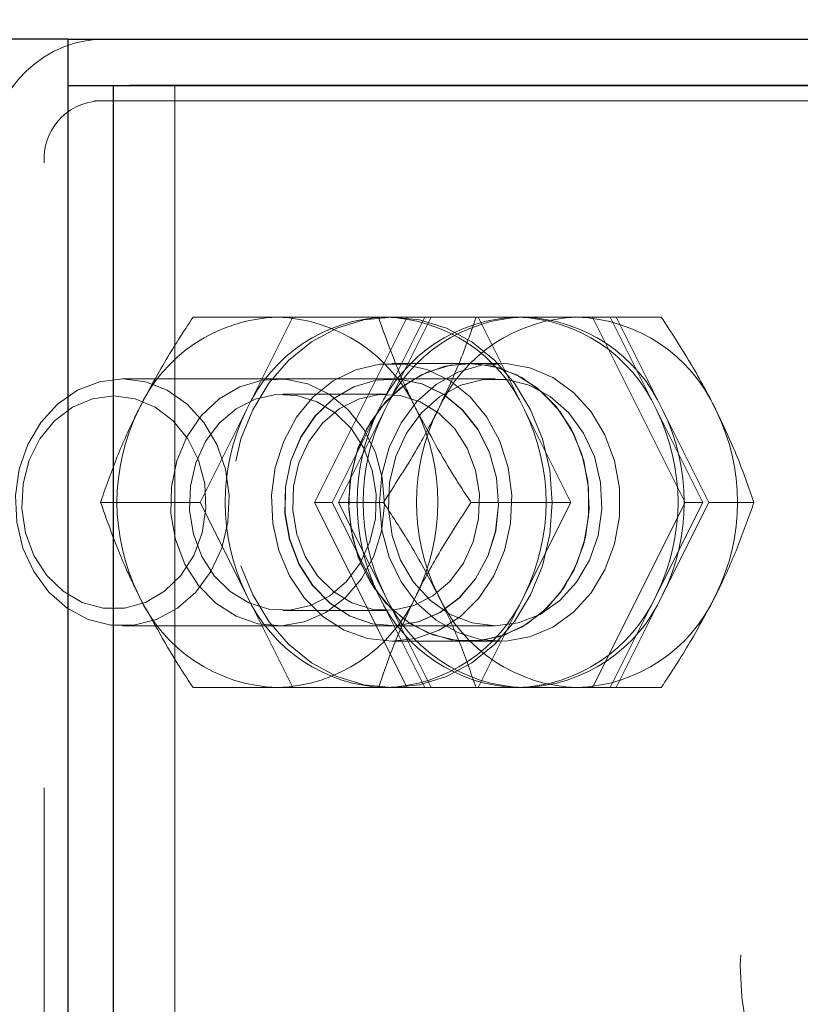
# Model space of a CAD drawing. Units: millimetres. Extents: x 0 to 59.4, y 0 to 42.1.
# Drawn here: x 44.5 to 44.6, y 36.8 to 36.9 of the extents above; entities that cross this region are included whole.
import ezdxf

# ---------------------------------------------------------------- set-up
doc = ezdxf.new("R2010")
doc.units = ezdxf.units.MM
doc.linetypes.add('HIDDEN', pattern=[0.1905, 0.127, -0.0635])
doc.layers.add('LE_NORM', color=179, linetype='Continuous', lineweight=50)
doc.styles.add('SLDTEXTSTYLE0', font='TXT', dxfattribs={"width": 0.605})
doc.dimstyles.new('SLDDIMSTYLE0', dxfattribs={"dimtxt": 0.35, "dimasz": 0.3, "dimexe": 0, "dimexo": 0.0625, "dimgap": 0.08750000000000001, "dimtad": 1, "dimdec": 0, "dimlfac": 50, "dimrnd": 1e-09, "dimzin": 12, "dimdsep": 46, "dimtxsty": 'SLDTEXTSTYLE0', "dimsah": 1, "dimcen": 0.09, "dimadec": 0, "dimazin": 3, "dimtfac": 1, "dimtdec": 0, "dimtofl": 0, "dimtmove": 0, "dimatfit": 3, "dimfxl": 0, "dimfrac": 2, "dimtolj": 1, "dimtzin": 12, "dimarcsym": 0})

# ---------------------------------------------------------------- blocks, each defined once
blk = doc.blocks.new('_D_3')
at = {"layer": 'LE_NORM', "color": 7}
for p, q in [((39.75682313239197, 36.9187563790089), (39.75682313239197, 38.61875657900893)), ((44.60882313239198, 36.9187563790089), (44.60882313239198, 38.61875657900893)), ((39.75682313239197, 38.51969657900894), (44.60882313239198, 38.51969657900894))]:
    blk.add_line(p, q, dxfattribs=at)
for points in [[(39.75682313239197, 38.51969657900894), (40.05682313239197, 38.41969657900894), (40.05682313239197, 38.61969657900894)], [(44.60882313239198, 38.51969657900894), (44.30882313239198, 38.61969657900894), (44.30882313239198, 38.41969657900894)]]:
    blk.add_solid(points, dxfattribs=at)
at = {"layer": 'LE_NORM', "color": 7, "insert": (41.8539689869098, 38.97087026464607), "char_height": 0.35, "attachment_point": 1, "style": 'SLDTEXTSTYLE0'}
blk.add_mtext('243', dxfattribs=at)
blk = doc.blocks.new('_D_9')
at = {"layer": 'LE_NORM', "color": 7}
for p, q in [((14.49287181348126, 35.110756379009), (14.49287181348126, 39.41519834603896)), ((44.84882313239197, 37.11075637900891), (44.84882313239197, 39.41519834603896)), ((14.49287181348126, 39.31613834603895), (44.84882313239197, 39.31613834603895))]:
    blk.add_line(p, q, dxfattribs=at)
for points in [[(14.49287181348126, 39.31613834603895), (14.79287181348126, 39.21613834603895), (14.79287181348126, 39.41613834603896)], [(44.84882313239197, 39.31613834603895), (44.54882313239197, 39.41613834603896), (44.54882313239197, 39.21613834603895)]]:
    blk.add_solid(points, dxfattribs=at)
at = {"layer": 'LE_NORM', "color": 7, "insert": (29.23237526343832, 39.76731203167608), "char_height": 0.35, "attachment_point": 1, "style": 'SLDTEXTSTYLE0'}
blk.add_mtext('3008', dxfattribs=at)

msp = doc.modelspace()

# ---------------------------------------------------------------- linework, layer by layer
at = {"color": 7, "linetype": 'Continuous', "lineweight": 25}
for p, q in [((44.48169515432968, 36.93969615012692), (44.47169492544784, 36.93969615012692)), ((44.48169515432968, 36.93969615012692), (44.48169515432968, 36.69969637900876)), ((44.48169515432968, 36.93969615012692), (44.48169515432968, 36.93369658500242)), ((44.48169515432968, 36.93969615012692), (44.60169408621444, 36.93969615012692)), ((44.48169515432968, 36.93369658500242), (44.60169408621444, 36.93369658500242)), ((44.48755071463241, 36.93369658500242), (44.48755071463241, 32.73969637811469)), ((44.59369466604843, 36.93369658500242), (44.48969457449569, 36.93369658500242))]:
    msp.add_line(p, q, dxfattribs=at)
at = {"color": 7, "linetype": 'HIDDEN', "lineweight": 18}
for p, q in [((44.49555204214705, 36.93369658500242), (44.49555204214705, 28.4656961730151)), ((39.7181701451744, 36.93169625312375), (44.48555181326523, 36.93169625312375)), ((44.48555181326523, 36.93169625312375), (44.6656856328453, 36.93169625312375)), ((44.47862241568222, 36.7156961730151), (44.47862241568222, 36.92369635612057)), ((44.51085660757675, 36.90369637519406), (44.49792859854355, 36.90369637519406)), ((44.50485608877791, 36.89169629127072), (44.51085660757675, 36.90369637519406)), ((44.51085660757675, 36.90369637519406), (44.52285573782577, 36.90369637519406)), ((44.51365659536972, 36.87969620734738), (44.52565572561874, 36.90369637519406)), ((44.52795598806991, 36.90369637519406), (44.52195737661972, 36.89169629127072)), ((44.52275655569687, 36.89169629127072), (44.52875707449569, 36.90369637519406)), ((44.52365682425155, 36.90369637519406), (44.52285573782577, 36.90369637519406)), ((44.52365682425155, 36.90369637519406), (44.52565572561874, 36.90369637519406)), ((44.52565572561874, 36.90369637519406), (44.52795598806991, 36.90369637519406)), ((44.52875707449569, 36.90369637519406), (44.52795598806991, 36.90369637519406)), ((44.52875707449569, 36.90369637519406), (44.53458402456894, 36.90369637519406)), ((44.54765699209823, 36.90369637519406), (44.53458402456894, 36.90369637519406)), ((44.53485677542343, 36.90369637519406), (44.54085729422225, 36.89169629127072)), ((44.55858419241562, 36.90369637519406), (44.54765699209823, 36.90369637519406)), ((44.54965589346542, 36.90369637519406), (44.56165693106308, 36.87969620734738)), ((44.55795667471542, 36.89169629127072), (44.55195615591659, 36.90369637519406)), ((44.55275724234237, 36.90369637519406), (44.55875585379257, 36.89169629127072)), ((44.53365705313338, 36.89769633323239), (44.52365682425155, 36.89769633323239)), ((44.53765676321639, 36.89769633323239), (44.53365705313338, 36.89769633323239)), ((44.53705594839706, 36.89569647819089), (44.48875806631698, 36.89569647819089)), ((44.52365682425155, 36.89569647819089), (44.52363202871933, 36.89569647819089)), ((44.52293012442245, 36.89369614631223), (44.50955579580917, 36.89369614631223)), ((44.49885747732773, 36.87969620734738), (44.50485608877791, 36.89169629127072)), ((44.52195737661972, 36.89169629127072), (44.51595685782089, 36.87969620734738)), ((44.51675603689804, 36.87969620734738), (44.52275655569687, 36.89169629127072)), ((44.54085729422225, 36.89169629127072), (44.54685590567245, 36.87969620734738)), ((44.56395719351425, 36.87969620734738), (44.55795667471542, 36.89169629127072)), ((44.55875585379257, 36.89169629127072), (44.5647563725914, 36.87969620734738)), ((44.49885747732773, 36.87969620734738), (44.48592756094589, 36.87969620734738)), ((44.49885747732773, 36.87969620734738), (44.50485608877791, 36.8676966002612)), ((44.51365659536972, 36.87969620734738), (44.51595685782089, 36.87969620734738)), ((44.52565572561874, 36.85569651633786), (44.51365659536972, 36.87969620734738)), ((44.51595685782089, 36.87969620734738), (44.52195737661972, 36.8676966002612)), ((44.51675603689804, 36.87969620734738), (44.52258489431991, 36.87969620734738)), ((44.52275655569687, 36.8676966002612), (44.51675603689804, 36.87969620734738)), ((44.54685590567245, 36.87969620734738), (44.53392789663925, 36.87969620734738)), ((44.54685590567245, 36.87969620734738), (44.54085729422225, 36.8676966002612)), ((44.56165693106308, 36.87969620734738), (44.54965589346542, 36.85569651633786)), ((44.55795667471542, 36.8676966002612), (44.56395719351425, 36.87969620734738)), ((44.5647563725914, 36.87969620734738), (44.55875585379257, 36.8676966002612)), ((44.56165693106308, 36.87969620734738), (44.56395719351425, 36.87969620734738)), ((44.5647563725914, 36.87969620734738), (44.57058523001327, 36.87969620734738)), ((44.50485608877791, 36.8676966002612), (44.51085660757675, 36.85569651633786)), ((44.52195737661972, 36.8676966002612), (44.52795598806991, 36.85569651633786)), ((44.52875707449569, 36.85569651633786), (44.52275655569687, 36.8676966002612)), ((44.54085729422225, 36.8676966002612), (44.53485677542343, 36.85569651633786)), ((44.55195615591659, 36.85569651633786), (44.55795667471542, 36.8676966002612)), ((44.55875585379257, 36.8676966002612), (44.55275724234237, 36.85569651633786)), ((44.50955579580917, 36.86569626838254), (44.52293012442245, 36.86569626838254)), ((44.48875806631698, 36.86369641334103), (44.53705594839706, 36.86369641334103)), ((44.52363202871933, 36.86369641334103), (44.52365682425155, 36.86369641334103)), ((44.52365682425155, 36.86169655829953), (44.53365705313338, 36.86169655829953)), ((44.53365705313338, 36.86169655829953), (44.53765676321639, 36.86169655829953)), ((44.51085660757675, 36.85569651633786), (44.49792859854355, 36.85569651633786)), ((44.52285573782577, 36.85569651633786), (44.51085660757675, 36.85569651633786)), ((44.52285573782577, 36.85569651633786), (44.52365682425155, 36.85569651633786)), ((44.52565572561874, 36.85569651633786), (44.52365682425155, 36.85569651633786)), ((44.52565572561874, 36.85569651633786), (44.52795598806991, 36.85569651633786)), ((44.52795598806991, 36.85569651633786), (44.52875707449569, 36.85569651633786)), ((44.52875707449569, 36.85569651633786), (44.53458402456894, 36.85569651633786)), ((44.53458402456894, 36.85569651633786), (44.54765699209823, 36.85569651633786)), ((44.54765699209823, 36.85569651633786), (44.55858419241562, 36.85569651633786))]:
    msp.add_line(p, q, dxfattribs=at)
at = {"color": 7, "linetype": 'HIDDEN', "lineweight": 18, "flags": 128}
for points in [[(44.50412557425155, 36.87148793250608), (44.5056571752037, 36.8676966002612), (44.50773427786483, 36.8642695716052), (44.5102958470787, 36.8613112738757), (44.51326368155136, 36.85891182929563), (44.51654813589706, 36.857143717113), (44.52004812063827, 36.85606081992673), (44.52365682425155, 36.85569651633786), (44.52726552786483, 36.85606081992673), (44.53076551260605, 36.857143717113), (44.53404805960312, 36.85891182929563), (44.53701589407577, 36.8613112738757), (44.53957937063827, 36.8642695716052), (44.5416564732994, 36.8676966002612), (44.54318807425155, 36.87148793250608), (44.54412458243026, 36.87552865058469), (44.54444120230331, 36.87969620734738), (44.54412458243026, 36.88386376411007), (44.54318807425155, 36.88790495902585), (44.5416564732994, 36.89169629127072), (44.53957937063827, 36.89512331992673), (44.53701589407577, 36.89808161765622), (44.53404805960312, 36.9004810622363), (44.53076551260605, 36.90224917441892), (44.52726552786483, 36.90333159476803), (44.52365682425155, 36.90369637519406), (44.52004812063827, 36.90333159476803), (44.51654813589706, 36.90224917441892), (44.51326368155136, 36.9004810622363), (44.5102958470787, 36.89808161765622), (44.50773427786483, 36.89512331992673), (44.5056571752037, 36.89169629127072), (44.50412557425155, 36.88790495902585), (44.5031871587242, 36.88386376411007), (44.5028724461998, 36.87969620734738), (44.5031871587242, 36.87552865058469), (44.50412557425155, 36.87148793250608)], [(44.52679441275253, 36.86206467658566), (44.52365682425155, 36.86169655829953), (44.52051923575058, 36.86206467658566), (44.517509439608, 36.86315520316648), (44.51475141348495, 36.86492283851193), (44.51235769095077, 36.86729510337399), (44.51042745413437, 36.87017519980954), (44.50903890432968, 36.87344487220334), (44.50824735464706, 36.87697060615109), (44.5080871373619, 36.88060791999387), (44.50856588186874, 36.8842080405383), (44.50966069998398, 36.88762362510251), (44.51132963003769, 36.89071448356198), (44.51350210013046, 36.89335425406979), (44.51609227957382, 36.89543469459103), (44.51898954214706, 36.89687092811154), (44.52207944693222, 36.8976038268237), (44.52523420157089, 36.8976038268237), (44.52832219900741, 36.89687092811154), (44.53122136892929, 36.89543469459103), (44.53380964102401, 36.89335425406979), (44.53598401846542, 36.89071448356198), (44.5376510411705, 36.88762362510251), (44.53874776663437, 36.8842080405383), (44.53922460379257, 36.88060791999387), (44.53906438650741, 36.87697060615109), (44.53827474417343, 36.87344487220334), (44.53688619436874, 36.87017519980954), (44.5349540502037, 36.86729510337399), (44.53256223501815, 36.86492283851193), (44.52980420889511, 36.86315520316648), (44.52679441275253, 36.86206467658566)], [(44.51838681997909, 36.88331969291256), (44.51806829275741, 36.87969620734738), (44.51838681997909, 36.87607319861935), (44.51933095755233, 36.87259800941037), (44.52086255850448, 36.86941369086789), (44.52291677298202, 36.86664994269894), (44.52541158499374, 36.86442072898434), (44.52824209036483, 36.86281664878415), (44.53129575552597, 36.86190398246335), (44.53444669546737, 36.86171944648312), (44.53756330313339, 36.86227114707516), (44.54052160086288, 36.86353571921872), (44.54319761099472, 36.86546261817502), (44.54548452200546, 36.86797173530149), (44.54728696646347, 36.87096102744626), (44.54853055777206, 36.87430794745968), (44.54916570486679, 36.8778751662402), (44.54916570486679, 36.88151724845456), (44.54853055777206, 36.88508494407223), (44.54728696646347, 36.88843186408566), (44.54548452200546, 36.89142115623044), (44.54319761099472, 36.8939302733569), (44.54052160086288, 36.89585669547604), (44.53756330313339, 36.89712174445675), (44.53444669546737, 36.8976734450488), (44.53129575552597, 36.89748890906857), (44.52824209036483, 36.89657576591061), (44.52541158499374, 36.89497216254758), (44.52291677298202, 36.89274247199582), (44.52086255850448, 36.88997920066403), (44.51933095755233, 36.88679488212156), (44.51838681997909, 36.88331969291256)], [(44.53679464163437, 36.8973277381091), (44.53365705313338, 36.89769633323239), (44.53051946463241, 36.8973277381091), (44.52750966848983, 36.89623768836545), (44.52475164236679, 36.89447005301999), (44.52235791983261, 36.89209778815793), (44.5204276830162, 36.88921769172238), (44.51903913321151, 36.88594801932859), (44.5182475835289, 36.88242228538083), (44.51808736624374, 36.87878449470089), (44.51856611075058, 36.87518485099362), (44.51966092886581, 36.87176926642941), (44.52132985891952, 36.86867840796994), (44.5235023290123, 36.86603863746213), (44.52609060110702, 36.86395819694089), (44.5289897710289, 36.86252196342038), (44.53207967581405, 36.86178858787106), (44.53523443045273, 36.86178858787106), (44.53832242788925, 36.86252196342038), (44.54122159781112, 36.86395819694089), (44.54380986990585, 36.86603863746213), (44.54598424734726, 36.86867840796994), (44.54765127005233, 36.87176926642941), (44.5487479955162, 36.87518485099362), (44.5492248326744, 36.87878449470089), (44.54906461538925, 36.88242228538083), (44.54827497305526, 36.88594801932859), (44.54688642325058, 36.88921769172238), (44.54495427908554, 36.89209778815793), (44.54256246389999, 36.89447005301999), (44.53980443777694, 36.89623768836545), (44.53679464163437, 36.8973277381091)], [(44.5223865300621, 36.88331969291256), (44.52206800284042, 36.87969620734738), (44.5223865300621, 36.87607319861935), (44.52333066763534, 36.87259800941037), (44.52486226858749, 36.86941369086789), (44.52691648306503, 36.86664994269894), (44.52941129507675, 36.86442072898434), (44.53224180044784, 36.86281664878415), (44.53529546560898, 36.86190398246335), (44.53844640555038, 36.86171944648312), (44.5415630132164, 36.86227114707516), (44.54452131094589, 36.86353571921872), (44.54719922842635, 36.86546261817502), (44.54948423208847, 36.86797173530149), (44.55128667654648, 36.87096102744626), (44.55253026785507, 36.87430794745968), (44.5531654149498, 36.8778751662402), (44.5531654149498, 36.88151724845456), (44.55253026785507, 36.88508494407223), (44.55128667654648, 36.88843186408566), (44.54948423208847, 36.89142115623044), (44.54719922842635, 36.8939302733569), (44.54452131094589, 36.89585669547604), (44.5415630132164, 36.89712174445675), (44.53844640555038, 36.8976734450488), (44.53529546560898, 36.89748890906857), (44.53224180044784, 36.89657576591061), (44.52941129507675, 36.89497216254758), (44.52691648306503, 36.89274247199582), (44.52486226858749, 36.88997920066403), (44.52333066763534, 36.88679488212156), (44.5223865300621, 36.88331969291256)], [(44.49173734488143, 36.8953221610217), (44.48875806631698, 36.89569647819089), (44.48577878775253, 36.8953221610217), (44.4829406529869, 36.8942178061633), (44.48037336172714, 36.89243395835446), (44.4781970769371, 36.89005454093503), (44.47651479544296, 36.88719113380002), (44.4754066258873, 36.88397677451657), (44.47492215933456, 36.88056262046383), (44.47508428396835, 36.87710793525266), (44.47588537039413, 36.87377436667965), (44.47728917898787, 36.87071736365841), (44.47922895254745, 36.86808045417355), (44.4816150456871, 36.86598666221188), (44.48433301748886, 36.86453373939084), (44.48726079764022, 36.8637903502612), (44.49025533499374, 36.8637903502612), (44.49318311514511, 36.86453373939084), (44.49590108694687, 36.86598666221188), (44.49828718008651, 36.86808045417355), (44.50022695364608, 36.87071736365841), (44.50163076223983, 36.87377436667965), (44.50243184866562, 36.87710793525266), (44.5025939732994, 36.88056262046383), (44.50210950674667, 36.88397677451657), (44.50099942984237, 36.88719113380002), (44.49931905569686, 36.89005454093503), (44.49714277090683, 36.89243395835446), (44.49457547964706, 36.8942178061633), (44.49173734488143, 36.8953221610217)], [(44.49862668814315, 36.86890490562008), (44.4968566686119, 36.87169631034421), (44.49564740957869, 36.87486203223752), (44.49505613150253, 36.87825377494381), (44.49511144461288, 36.88171322852658), (44.49580762686386, 36.88507826835203), (44.49711416067733, 36.88819153815793), (44.49897001089706, 36.89090760261106), (44.50128934683456, 36.89309914619015), (44.50396154226913, 36.89466460258053), (44.50686261953964, 36.89552958518551), (44.50985715689315, 36.89565451652096), (44.51280401053085, 36.89503319770382), (44.5155677586998, 36.89369519263791), (44.51801679434432, 36.89170201331662), (44.52003667654648, 36.88914759666012), (44.52153585257187, 36.88615115195798), (44.52243993582382, 36.88285334617184), (44.52271077932968, 36.87940772086667), (44.52233312430038, 36.87597544700193), (44.52132604422226, 36.87271721869992), (44.51973340811385, 36.86978514701413), (44.51763532461776, 36.86731656104611), (44.51512525381698, 36.86542733222531), (44.51232145132675, 36.86420472175168), (44.50935743155136, 36.86370690375851), (44.50636861624374, 36.86395628959225), (44.50349614920273, 36.86494191199826), (44.50087545218124, 36.86661751777219), (44.49862668814315, 36.86890490562008)], [(44.51340101065292, 36.86890490562008), (44.51163099112167, 36.87169631034421), (44.51042173208847, 36.87486203223752), (44.5098304540123, 36.87825377494381), (44.50988576712265, 36.88171322852658), (44.51058194937362, 36.88507826835203), (44.5118884831871, 36.88819153815793), (44.51374433340683, 36.89090760261106), (44.51606366934433, 36.89309914619015), (44.5187358647789, 36.89466460258053), (44.5216369420494, 36.89552958518551), (44.52463147940292, 36.89565451652096), (44.52757833304062, 36.89503319770382), (44.53034208120956, 36.89369519263791), (44.53279111685409, 36.89170201331662), (44.53481099905624, 36.88914759666012), (44.53631017508163, 36.88615115195798), (44.53721425833358, 36.88285334617184), (44.53748510183944, 36.87940772086667), (44.53710744681015, 36.87597544700193), (44.53610036673202, 36.87271721869992), (44.53450963797225, 36.86978514701413), (44.53240964712753, 36.86731656104611), (44.52989957632675, 36.86542733222531), (44.52709577383651, 36.86420472175168), (44.52413175406112, 36.86370690375851), (44.52114293875351, 36.86395628959225), (44.51827047171249, 36.86494191199826), (44.51564977469101, 36.86661751777219), (44.51340101065292, 36.86890490562008)], [(44.51044843496933, 36.87486203223752), (44.5116557866539, 36.87169631034421), (44.51342580618515, 36.86890490562008), (44.51567457022323, 36.86661751777219), (44.51829526724472, 36.86494191199826), (44.52116773428573, 36.86395628959225), (44.52415654959335, 36.86370690375851), (44.52712247671737, 36.86420472175168), (44.52992437185898, 36.86542733222531), (44.53243444265976, 36.86731656104611), (44.53453443350448, 36.86978514701413), (44.53612516226425, 36.87271721869992), (44.53713224234237, 36.87597544700193), (44.53750989737167, 36.87940772086667), (44.53724096121444, 36.88285334617184), (44.53633497061386, 36.88615115195798), (44.5348377019371, 36.88914759666012), (44.53281591238632, 36.89170201331662), (44.53036687674178, 36.89369519263791), (44.52760312857284, 36.89503319770382), (44.52465627493515, 36.89565451652096), (44.52166173758163, 36.89552958518551), (44.51876066031112, 36.89466460258053), (44.51608846487655, 36.89309914619015), (44.51377103628769, 36.89090760261106), (44.51191518606796, 36.88819153815793), (44.51060674490585, 36.88507826835203), (44.50991056265487, 36.88171322852658), (44.50985715689315, 36.87825377494381), (44.51044843496933, 36.87486203223752)], [(44.54003522696151, 36.86407025367306), (44.53705594839706, 36.86369641334103), (44.53407857718124, 36.86407025367306), (44.53123853506698, 36.86517508536863), (44.52867124380722, 36.86695893317746), (44.52649495901718, 36.86933835059689), (44.52481458487167, 36.8722017577319), (44.52370450796737, 36.87541611701535), (44.52322004141464, 36.87883027106808), (44.52338216604843, 36.88228495627926), (44.52418515982284, 36.88561852485226), (44.52558706106796, 36.8886755278735), (44.52752683462753, 36.89131243735837), (44.52991292776718, 36.89340622932004), (44.53263280691757, 36.89485867530393), (44.5355586797203, 36.89560254127072), (44.53855512442245, 36.89560254127072), (44.54148099722519, 36.89485867530393), (44.54420087637558, 36.89340622932004), (44.54658506216659, 36.89131243735837), (44.54852483572616, 36.8886755278735), (44.54992864431991, 36.88561852485226), (44.55072973074569, 36.88228495627926), (44.55089185537948, 36.87883027106808), (44.55040738882675, 36.87541611701535), (44.54929921927108, 36.8722017577319), (44.54761693777694, 36.86933835059689), (44.54544256033554, 36.86695893317746), (44.54287526907577, 36.86517508536863), (44.54003522696151, 36.86407025367306)], [(44.49041173758163, 36.89312155753659), (44.48765561880722, 36.89349349051999), (44.48490140738144, 36.89312155753659), (44.48229406180038, 36.89202578574704), (44.47997663321151, 36.89026530295895), (44.47807309927597, 36.88793547660397), (44.47668454947128, 36.88516123801755), (44.4758891850914, 36.88209231406735), (44.47572896780624, 36.87889416724728), (44.47620961966171, 36.87573941260861), (44.47730825247421, 36.87279780417965), (44.47896573843612, 36.8702281287341), (44.48109052481308, 36.86816914588498), (44.48357007803573, 36.866731481853), (44.48626897635116, 36.86599286109494), (44.4890441686119, 36.86599286109494), (44.49174306692733, 36.866731481853), (44.49422262014998, 36.86816914588498), (44.49634740652694, 36.8702281287341), (44.49800489248886, 36.87279780417965), (44.49910352530136, 36.87573941260861), (44.49958417715683, 36.87889416724728), (44.49942395987167, 36.88209231406735), (44.49862859549179, 36.88516123801755), (44.4972400456871, 36.88793547660397), (44.49533651175155, 36.89026530295895), (44.49301908316269, 36.89202578574704), (44.49041173758163, 36.89312155753659)], [(44.49797056021347, 36.87556965858029), (44.49905584158554, 36.87269623786496), (44.5006694585289, 36.87017376929806), (44.5027274877037, 36.86812909156369), (44.50512693228378, 36.86666424781369), (44.5077495366539, 36.86585267097043), (44.51046369375839, 36.86573536902952), (44.51313016714706, 36.86631854087399), (44.51561925711288, 36.86757214576291), (44.51780317129745, 36.86943371802853), (44.51957509817733, 36.87180979758786), (44.52084348501815, 36.87458165198849), (44.52154538931502, 36.87760956794308), (44.52164647879257, 36.88074238807248), (44.52114293875351, 36.88382275611447), (44.52005765738144, 36.8866961768298), (44.51844404043808, 36.8892186453967), (44.51638601126327, 36.89126379996823), (44.51398656668319, 36.89272864371823), (44.51136396231308, 36.89354022056149), (44.50864980520858, 36.89365704566525), (44.50598333181991, 36.89307435065793), (44.50349424185409, 36.89182074576901), (44.50131032766952, 36.88995917350339), (44.49953840078964, 36.88758309394406), (44.49827001394881, 36.88481123954342), (44.49756810965194, 36.88178284675168), (44.4974670201744, 36.87865002662228), (44.49797056021347, 36.87556965858029)], [(44.53181836905136, 36.8892186453967), (44.53343007864608, 36.8866961768298), (44.53451726736679, 36.88382275611447), (44.53502080740585, 36.88074238807248), (44.53491971792831, 36.87760956794308), (44.53421781363144, 36.87458165198849), (44.53294942679062, 36.87180979758786), (44.53117749991073, 36.86943371802853), (44.52899358572616, 36.86757214576291), (44.52650449576034, 36.86631854087399), (44.52383611502304, 36.86573536902952), (44.52112386526718, 36.86585267097043), (44.51850126089706, 36.86666424781369), (44.51610181631698, 36.86812909156369), (44.51404378714218, 36.87017376929806), (44.51243017019882, 36.87269623786496), (44.51134488882675, 36.87556965858029), (44.51084134878769, 36.87865002662228), (44.51094243826523, 36.88178284675168), (44.5116443425621, 36.88481123954342), (44.51291272940292, 36.88758309394406), (44.5146846562828, 36.88995917350339), (44.51686857046737, 36.89182074576901), (44.51935766043319, 36.89307435065793), (44.52202413382187, 36.89365704566525), (44.52473829092636, 36.89354022056149), (44.52736089529648, 36.89272864371823), (44.52976033987655, 36.89126379996823), (44.53181836905136, 36.8892186453967)]]:
    msp.add_lwpolyline(points, dxfattribs=at)
at = {"color": 7, "linetype": 'HIDDEN', "lineweight": 18}
msp.add_circle((44.60882277081943, 36.81969672512619), 0.04000028354905368, dxfattribs=at)
for centre, radius, start, end in [((44.48670603313497, 36.92469612767219), 0.01504436429863607, 94.40011788385529, 183.8103927640953), ((44.48612961348469, 36.92419474918153), 0.007523723445786864, 94.40448701778656, 183.7982183781981), ((44.50951103308102, 36.88321412877124), 0.02049272432860351, 91.83228713424646, 155.5492489980677), ((44.52351097204588, 36.88321412877121), 0.02049272432863281, 91.83228713426377, 155.54924899802), ((44.50820263104216, 36.88321426337489), 0.02049252382633202, 24.45059247686942, 88.17347540385194), ((44.54060772481186, 36.88322093120474), 0.02048578082319856, 91.82021798421626, 155.5613181480744), ((44.54141143896481, 36.88321412877124), 0.02049272432860351, 91.83228713424646, 155.5492489980677), ((44.52220257000703, 36.88321426337492), 0.02049252382629498, 24.4505924768382, 88.17347540390897), ((44.54830769124252, 36.88322093120473), 0.02048578082320566, 91.82021798421563, 155.5613181480563), ((44.53930179144746, 36.88321412877124), 0.02049272432861752, 24.45075100193397, 88.16771286573433), ((44.54010550560042, 36.88322093120473), 0.02048578082321276, 24.4386818519536, 88.17978201578501), ((44.54700175787813, 36.88321412877124), 0.02049272432861752, 24.45075100193397, 88.16771286573433), ((44.51525078052637, 36.87969644576596), 0.02718628881948037, 153.8071875505715, 206.1928124494159), ((44.52925071949138, 36.87969644576596), 0.02718628881963339, 153.8071875507301, 206.1928124492572), ((44.54633582309014, 36.87969644576596), 0.0271717674148988, 153.792124155577, 206.2078758444104), ((44.54713500216727, 36.87969644576596), 0.02717176741487968, 153.7921241555572, 206.2078758444302), ((44.50246272454402, 36.87969644576596), 0.02718628881956325, 333.8071875506717, 26.19281244934259), ((44.5540357895208, 36.87969644576596), 0.0271717674148988, 153.792124155577, 206.2078758444104), ((44.51646266350895, 36.87969644576596), 0.02718628881948675, 333.8071875505923, 26.1928124494219), ((44.53357822824498, 36.87969644576596), 0.02717176741491793, 333.7921241556112, 26.20787584440312), ((44.53437740732215, 36.87969644576596), 0.0271717674148988, 333.7921241555912, 26.20787584442297), ((44.54127819467567, 36.87969644576596), 0.02717176741489243, 333.7921241555847, 26.20787584442959), ((44.50951103308103, 36.87617876276068), 0.02049272432861458, 204.4507510019167, 268.1677128657153), ((44.52351097204589, 36.87617876276072), 0.02049272432865391, 204.4507510020005, 268.1677128656992), ((44.50820263104216, 36.87617862815704), 0.02049252382633827, 271.8265245961476, 335.5494075231134), ((44.54060772481187, 36.87617196032718), 0.02048578082320903, 204.43868185191, 268.1797820157454), ((44.54141143896482, 36.87617876276068), 0.02049272432861458, 204.4507510019167, 268.1677128657153), ((44.52220257000701, 36.87617862815701), 0.02049252382631026, 271.8265245961501, 335.5494075231692), ((44.54830769124254, 36.87617196032719), 0.02048578082321844, 204.4386818519199, 268.1797820157263), ((44.53930179144746, 36.87617876276068), 0.02049272432861458, 271.8322871342665, 335.5492489980849), ((44.5401055056004, 36.8761719603272), 0.02048578082322785, 271.8202179842747, 335.5613181480719), ((44.54700175787812, 36.87617876276068), 0.02049272432862104, 271.8322871342863, 335.5492489980932)]:
    msp.add_arc(centre, radius, start, end, dxfattribs=at)
for points, knots in [([(44.49792859854355, 36.90369637519406), (44.49665832514535, 36.90175508423656), (44.49411327311617, 36.89786561721505), (44.4919431380999, 36.89375515868687), (44.49085614981308, 36.89169629127072)], [0, 0, 0, 0, 0.4991149035990938, 0.9999999999999999, 0.9999999999999999, 0.9999999999999999, 0.9999999999999999]), ([(44.52685735525741, 36.89169629127072), (44.52632975883512, 36.89278003505991), (44.52443512732724, 36.89667182629036), (44.52297923652255, 36.90075223466448), (44.52192876639023, 36.90369637519406)], [0, 0, 0, 0, 0.2784691482712369, 1, 1, 1, 1]), ([(44.53458402456894, 36.90369637519406), (44.5338972940117, 36.90172298357125), (44.5324741198978, 36.89763334485547), (44.53061788212548, 36.89372086484116), (44.52965734305038, 36.89169629127072)], [0, 0, 0, 0, 0.4825344632987826, 1, 1, 1, 1]), ([(44.56565664114608, 36.89169629127072), (44.56551283304624, 36.8919810600308), (44.56440898382467, 36.89416690195833), (44.56214235007828, 36.89822777293627), (44.55978241990756, 36.90185479587437), (44.55858419241562, 36.90369637519406)], [0, 0, 0, 0, 0.06867381351346823, 0.5271298047488755, 1, 1, 1, 1]), ([(44.49085614981308, 36.89169629127072), (44.49071578923954, 36.89141203034323), (44.48967440629477, 36.88930300161601), (44.48790697078079, 36.88534656763152), (44.48658073814045, 36.88156074616776), (44.48592756094589, 36.87969620734738)], [0, 0, 0, 0, 0.07326495336407209, 0.5435776654568487, 1, 1, 1, 1]), ([(44.52965734305038, 36.89169629127072), (44.52951354264095, 36.89141151813311), (44.52840961296955, 36.88922536638663), (44.52614050553797, 36.8851659377328), (44.52378214687538, 36.88153798595592), (44.52258489431992, 36.87969620734739)], [0, 0, 0, 0, 0.0686742732347578, 0.5271999445920169, 1, 1, 1, 1]), ([(44.53392789663925, 36.87969620734738), (44.53326324488802, 36.880702302305), (44.53070263507579, 36.88457834207431), (44.52849325298765, 36.88866810152009), (44.52685735525741, 36.89169629127072)], [0, 0, 0, 0, 0.2595677592336826, 1, 1, 1, 1]), ([(44.57058523001327, 36.87969620734738), (44.56989776450128, 36.88166972299457), (44.56847324509565, 36.88575910826218), (44.56661704758179, 36.8896718288779), (44.56565664114608, 36.89169629127072)], [0, 0, 0, 0, 0.4825946977437374, 1, 1, 1, 1]), ([(44.49085614981308, 36.8676966002612), (44.49032928989565, 36.86878022994034), (44.48843673139336, 36.87267278751546), (44.48697927983658, 36.87675234065154), (44.48592756094589, 36.87969620734738)], [0, 0, 0, 0, 0.2783850099142542, 1, 1, 1, 1]), ([(44.52258489431991, 36.87969620734738), (44.52385515199143, 36.87775490780831), (44.52640009614911, 36.87386554029565), (44.52857033517075, 36.869755297876), (44.52965734305038, 36.8676966002612)], [0, 0, 0, 0, 0.4991298797968932, 1, 1, 1, 1]), ([(44.52685735525741, 36.8676966002612), (44.52700049015328, 36.86798122944352), (44.52810065999942, 36.87016895901013), (44.53037312269672, 36.87422623651964), (44.53273097538035, 36.8778544237417), (44.53392789663925, 36.87969620734738)], [0, 0, 0, 0, 0.06858819383454874, 0.5271856467849033, 1, 1, 1, 1]), ([(44.56565664114608, 36.8676966002612), (44.56579769033283, 36.8679806766501), (44.56684373704612, 36.8700874394028), (44.56860377255572, 36.87404725136314), (44.56993138168002, 36.87783214489134), (44.57058523001327, 36.87969620734738)], [0, 0, 0, 0, 0.07329904404672002, 0.5435991931869101, 1, 1, 1, 1]), ([(44.49792859854355, 36.85569651633786), (44.49726395839615, 36.85670245827902), (44.49470293413138, 36.86057860348379), (44.4924927467005, 36.86466828091531), (44.49085614981308, 36.8676966002612)], [0, 0, 0, 0, 0.2595212222483655, 1, 1, 1, 1]), ([(44.52192876639023, 36.85569651633786), (44.52261538022027, 36.85766996080565), (44.52403839854384, 36.86175995654312), (44.52589603708736, 36.86567209117674), (44.52685735525741, 36.8676966002612)], [0, 0, 0, 0, 0.4825052627103026, 1, 1, 1, 1]), ([(44.52965734305038, 36.8676966002612), (44.52979771253062, 36.86741234326904), (44.53083911188389, 36.8653034443309), (44.53260386366208, 36.86134611133807), (44.53393060407607, 36.85756078965865), (44.53458402456894, 36.85569651633786)], [0, 0, 0, 0, 0.07326938053198313, 0.5435845838871682, 1, 1, 1, 1]), ([(44.55858419241562, 36.85569651633786), (44.55985446581381, 36.85763780729535), (44.56239951784298, 36.86152727431686), (44.56456965285926, 36.86563773284506), (44.56565664114608, 36.8676966002612)], [0, 0, 0, 0, 0.4991149035990938, 0.9999999999999999, 0.9999999999999999, 0.9999999999999999, 0.9999999999999999])]:
    msp.add_open_spline(points, degree=3, knots=knots, dxfattribs=at)

# ---------------------------------------------------------------- dimensions: what is measured, and where the dimension line sits
at = {"layer": 'LE_NORM', "color": 7}
dim = msp.add_linear_dim(base=(44.84882313239197, 39.31613834603895), p1=(14.49287181348126, 35.011696379009), p2=(44.84882313239197, 37.01169637900891), text='3008', dimstyle='SLDDIMSTYLE0', dxfattribs=at)
dim.commit()
dim.dimension.update_dxf_attribs({"geometry": '_D_9', "text_midpoint": (29.67084747293662, 39.31613834603895), "dimtype": 160})
dim = msp.add_linear_dim(base=(44.60882313239198, 38.51969657900892), p1=(39.75682313239197, 36.8196963790089), p2=(44.60882313239198, 36.8196963790089), dimstyle='SLDDIMSTYLE0', dxfattribs=at)
dim.commit()
dim.dimension.update_dxf_attribs({"geometry": '_D_3', "text_midpoint": (42.18282313239198, 38.51969657900892), "dimtype": 160})

doc.saveas('drawing.dxf')
